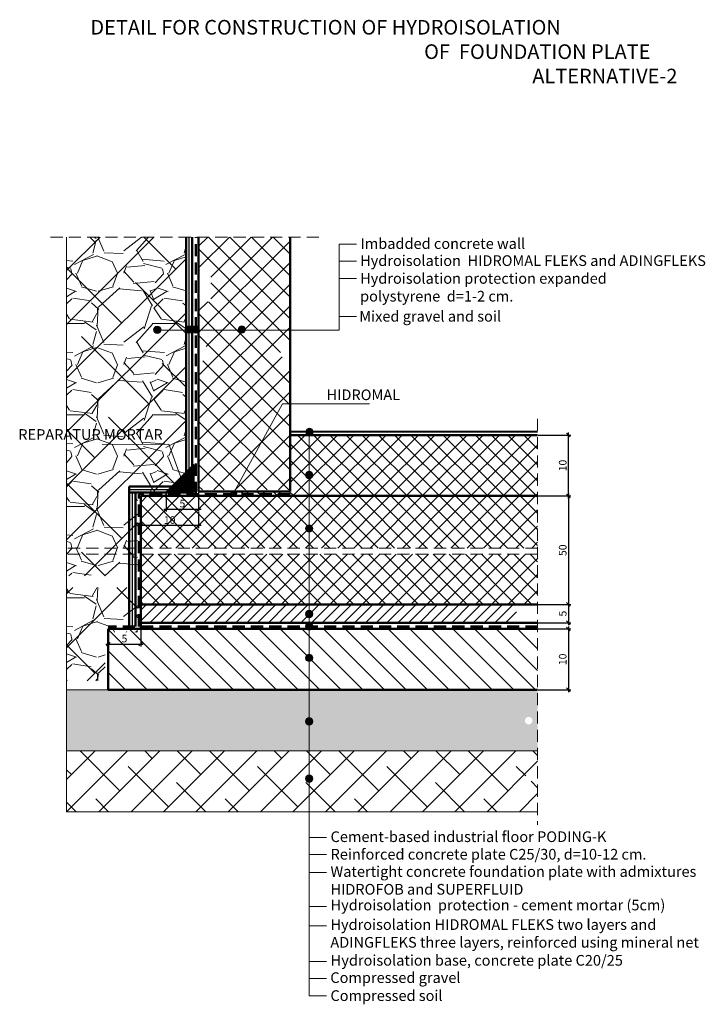
# Model space of a CAD drawing. Units: millimetres. Extents: x 1211 to 1323, y 730 to 892.
import ezdxf

# ---------------------------------------------------------------- set-up
doc = ezdxf.new("R2010")
doc.units = ezdxf.units.MM
doc.header["$LTSCALE"] = 20
doc.linetypes.add('DASHED', pattern=[0.75, 0.5, -0.25])
for name, color, linetype, lineweight in [('HIDROIZOLACIJA', 5, 'DASHED', 50), ('KONSTRUKCIJA', 94, 'Continuous', 50), ('KOTI', 7, 'Continuous', 5), ('POGLED', 250, 'Continuous', 18), ('SRAF', 253, 'Continuous', 15), ('STRAFAZA', 253, 'Continuous', 15), ('TEKST', 7, 'Continuous', 5), ('TERMO', 30, 'Continuous', 18), ('ZID', 7, 'Continuous', 50)]:
    doc.layers.add(name, color=color, linetype=linetype, lineweight=lineweight)
doc.layers.add('OBLOGA', color=6, linetype='Continuous')
doc.styles.add('KOTI-5', font='romans.shx', dxfattribs={"width": 0.8, "height": 1.25})
doc.styles.add('TEKST-10', font='ARIAL.TTF', dxfattribs={"height": 3})
doc.linetypes.add('BATTING', pattern='A,0.0001,-0.1,[134,ltypeshp.shx,S=0.1,R=0,X=-0.1,Y=0],-0.2,[134,ltypeshp.shx,S=0.1,R=180,X=0.1,Y=0],-0.1', length=0.4001)
doc.dimstyles.new('KOTI-5', dxfattribs={"dimscale": 0, "dimtxt": 1.25, "dimasz": 0.6, "dimexe": 0.4, "dimexo": 0.1, "dimgap": 0.3, "dimtad": 1, "dimdec": 0, "dimzin": 0, "dimdsep": 46, "dimtxsty": 'KOTI-5', "dimblk1": 'OBLIQUE', "dimblk2": 'OBLIQUE', "dimsah": 1, "dimcen": 1, "dimdle": 0.4, "dimclrd": 7, "dimclre": 7, "dimclrt": 7, "dimadec": 0, "dimazin": 0, "dimtfac": 0.8, "dimtdec": 0, "dimtix": 1, "dimtofl": 0, "dimtmove": 2, "dimatfit": 3, "dimldrblk": 'OBLIQUE', "dimfxl": 1, "dimtolj": 1, "dimtzin": 0, "dimarcsym": 0})
pattern_1 = [(45, (-2162.1694, -31684.7576), (-1.32582521, 1.32582521), []), (135, (-2162.1694, -31684.7576), (-1.32582521, -1.32582521), [])]

# ---------------------------------------------------------------- blocks, each defined once
blk = doc.blocks.new('_OBLIQUE')
at = {"color": 0, "linetype": 'ByBlock'}
blk.add_line((-0.5, -0.5), (0.5, 0.5), dxfattribs=at)
blk = doc.blocks.new('*D2')
at = {"layer": 'DEFPOINTS', "color": 0}
for p in [(1295.86, 813.79), (1295.86, 795.99), (1300.9, 795.99)]:
    blk.add_point(p, dxfattribs=at)
at = {"layer": 'KOTI', "color": 7, "lineweight": -2}
for p, q in [((1300.9, 814.19), (1300.9, 795.59)), ((1295.96, 813.79), (1301.3, 813.79)), ((1295.96, 795.99), (1301.3, 795.99))]:
    blk.add_line(p, q, dxfattribs=at)
at = {"layer": 'KOTI', "color": 7, "lineweight": -2, "xscale": 0.6, "yscale": 0.6, "zscale": 0.6}
for p, rotation in [((1300.9, 813.79), 90), ((1300.9, 795.99), 270)]:
    blk.add_blockref('_OBLIQUE', p, dxfattribs=dict(at, rotation=rotation))
at = {"layer": 'KOTI', "color": 7, "insert": (1299.97, 804.89), "char_height": 1.25, "attachment_point": 5, "rotation": 90, "style": 'KOTI-5'}
blk.add_mtext('\\A1;50', dxfattribs=at)
blk = doc.blocks.new('*D3')
at = {"layer": 'DEFPOINTS', "color": 0}
for p in [(1295.86, 791.99), (1295.86, 781.99), (1300.9, 781.99)]:
    blk.add_point(p, dxfattribs=at)
at = {"layer": 'KOTI', "color": 7, "lineweight": -2}
for p, q in [((1295.96, 791.99), (1301.3, 791.99)), ((1300.9, 792.39), (1300.9, 781.59)), ((1295.96, 781.99), (1301.3, 781.99))]:
    blk.add_line(p, q, dxfattribs=at)
at = {"layer": 'KOTI', "color": 7, "lineweight": -2, "xscale": 0.6, "yscale": 0.6, "zscale": 0.6}
for p, rotation in [((1300.9, 791.99), 90), ((1300.9, 781.99), 270)]:
    blk.add_blockref('_OBLIQUE', p, dxfattribs=dict(at, rotation=rotation))
at = {"layer": 'KOTI', "color": 7, "insert": (1299.97, 786.99), "char_height": 1.25, "attachment_point": 5, "rotation": 90, "style": 'KOTI-5'}
blk.add_mtext('\\A1;10', dxfattribs=at)
blk = doc.blocks.new('*D4')
at = {"layer": 'DEFPOINTS', "color": 0}
for p in [(1234.98, 814.37), (1240.3, 814.54), (1240.3, 811.62)]:
    blk.add_point(p, dxfattribs=at)
at = {"layer": 'STRAFAZA', "color": 7, "lineweight": -2}
for p, q in [((1234.98, 814.27), (1234.98, 811.22)), ((1240.3, 814.44), (1240.3, 811.22)), ((1234.58, 811.62), (1240.7, 811.62))]:
    blk.add_line(p, q, dxfattribs=at)
at = {"layer": 'STRAFAZA', "color": 7, "lineweight": -2, "xscale": 0.6, "yscale": 0.6, "zscale": 0.6, "rotation": 180}
blk.add_blockref('_OBLIQUE', (1234.98, 811.62), dxfattribs=at)
at = {"layer": 'STRAFAZA', "color": 7, "lineweight": -2, "xscale": 0.6, "yscale": 0.6, "zscale": 0.6}
blk.add_blockref('_OBLIQUE', (1240.3, 811.62), dxfattribs=at)
at = {"layer": 'STRAFAZA', "color": 7, "insert": (1237.64, 812.55), "char_height": 1.25, "attachment_point": 5, "style": 'KOTI-5'}
blk.add_mtext('\\A1;5', dxfattribs=at)
blk = doc.blocks.new('*D5')
at = {"layer": 'DEFPOINTS', "color": 0}
for p in [(1225.48, 791.99), (1230.8, 791.99), (1230.8, 789.48)]:
    blk.add_point(p, dxfattribs=at)
at = {"layer": 'STRAFAZA', "color": 7, "lineweight": -2}
for p, q in [((1225.48, 791.89), (1225.48, 789.08)), ((1230.8, 791.89), (1230.8, 789.08)), ((1225.08, 789.48), (1231.2, 789.48))]:
    blk.add_line(p, q, dxfattribs=at)
at = {"layer": 'STRAFAZA', "color": 7, "lineweight": -2, "xscale": 0.6, "yscale": 0.6, "zscale": 0.6, "rotation": 180}
blk.add_blockref('_OBLIQUE', (1225.48, 789.48), dxfattribs=at)
at = {"layer": 'STRAFAZA', "color": 7, "lineweight": -2, "xscale": 0.6, "yscale": 0.6, "zscale": 0.6}
blk.add_blockref('_OBLIQUE', (1230.8, 789.48), dxfattribs=at)
at = {"layer": 'STRAFAZA', "color": 7, "insert": (1228.14, 790.4), "char_height": 1.25, "attachment_point": 5, "style": 'KOTI-5'}
blk.add_mtext('\\A1;5', dxfattribs=at)
blk = doc.blocks.new('*D6')
at = {"layer": 'DEFPOINTS', "color": 0}
for p in [(1295.86, 795.99), (1295.86, 792.99), (1300.9, 792.99)]:
    blk.add_point(p, dxfattribs=at)
at = {"layer": 'STRAFAZA', "color": 7, "lineweight": -2}
for p, q in [((1300.9, 796.39), (1300.9, 792.59)), ((1295.96, 795.99), (1301.3, 795.99)), ((1295.96, 792.99), (1301.3, 792.99))]:
    blk.add_line(p, q, dxfattribs=at)
at = {"layer": 'STRAFAZA', "color": 7, "lineweight": -2, "xscale": 0.6, "yscale": 0.6, "zscale": 0.6}
for p, rotation in [((1300.9, 795.99), 90), ((1300.9, 792.99), 270)]:
    blk.add_blockref('_OBLIQUE', p, dxfattribs=dict(at, rotation=rotation))
at = {"layer": 'STRAFAZA', "color": 7, "insert": (1299.97, 794.49), "char_height": 1.25, "attachment_point": 5, "rotation": 90, "style": 'KOTI-5'}
blk.add_mtext('\\A1;5', dxfattribs=at)
blk = doc.blocks.new('*D7')
at = {"layer": 'DEFPOINTS', "color": 0}
for p in [(1230.8, 811.22), (1240.3, 811.22), (1230.8, 808.92)]:
    blk.add_point(p, dxfattribs=at)
at = {"layer": 'STRAFAZA', "color": 7, "lineweight": -2}
for p, q in [((1230.8, 811.12), (1230.8, 808.52)), ((1240.3, 811.12), (1240.3, 808.52)), ((1240.7, 808.92), (1230.4, 808.92))]:
    blk.add_line(p, q, dxfattribs=at)
at = {"layer": 'STRAFAZA', "color": 7, "lineweight": -2, "xscale": 0.6, "yscale": 0.6, "zscale": 0.6, "rotation": 180}
blk.add_blockref('_OBLIQUE', (1230.8, 808.92), dxfattribs=at)
at = {"layer": 'STRAFAZA', "color": 7, "lineweight": -2, "xscale": 0.6, "yscale": 0.6, "zscale": 0.6}
blk.add_blockref('_OBLIQUE', (1240.3, 808.92), dxfattribs=at)
at = {"layer": 'STRAFAZA', "color": 7, "insert": (1235.55, 809.84), "char_height": 1.25, "attachment_point": 5, "style": 'KOTI-5'}
blk.add_mtext('\\A1;10', dxfattribs=at)
blk = doc.blocks.new('*D8')
at = {"layer": 'DEFPOINTS', "color": 0}
for p in [(1295.86, 823.79), (1300.9, 823.79), (1295.86, 813.79)]:
    blk.add_point(p, dxfattribs=at)
at = {"layer": 'KOTI', "color": 7, "lineweight": -2}
for p, q in [((1295.96, 823.79), (1301.3, 823.79)), ((1300.9, 813.39), (1300.9, 824.19)), ((1295.96, 813.79), (1301.3, 813.79))]:
    blk.add_line(p, q, dxfattribs=at)
at = {"layer": 'KOTI', "color": 7, "lineweight": -2, "xscale": 0.6, "yscale": 0.6, "zscale": 0.6}
for p, rotation in [((1300.9, 823.79), 90), ((1300.9, 813.79), 270)]:
    blk.add_blockref('_OBLIQUE', p, dxfattribs=dict(at, rotation=rotation))
at = {"layer": 'KOTI', "color": 7, "insert": (1299.97, 818.79), "char_height": 1.25, "attachment_point": 5, "rotation": 90, "style": 'KOTI-5'}
blk.add_mtext('\\A1;10', dxfattribs=at)

msp = doc.modelspace()

# ---------------------------------------------------------------- hatches: boundary and pattern name
at = {"layer": 'SRAF'}
h = msp.add_hatch(dxfattribs=at)
h.set_pattern_fill('GRAVEL', color=256, scale=5, style=0)
h.set_pattern_definition([(228.0128, (-4467.4038, -32091.46356), (-39.9999911608, -45.000006708), [0.67268, -66.59544]), (184.9697, (-4467.8538, -32091.96356), (60.0000052576, 4.999956535), [1.15434, -114.279625]), (132.5104, (-4469.0038, -32092.06356), (49.9999535917, -55.0000433694), [0.81394, -80.58016]), (267.2737, (-4470.9538, -32093.31356), (4.9999800886, 100.0000014749), [1.05119, -104.06779]), (292.8337, (-4471.0038, -32094.36356), (-25.0000495272, 59.9999820589), [1.030775, -102.046865]), (357.2737, (-4470.6038, -32095.31356), (-100.0000014749, 4.9999800886), [1.05119, -104.06779]), (37.6942, (-4469.5538, -32095.36356), (-65.0000367281, -49.9999520258), [1.390145, -137.624245]), (72.2553, (-4468.4538, -32094.51356), (35.0000538135, 109.9999811562), [1.31244, -129.931605]), (121.4296, (-4468.0538, -32093.26356), (-40.0000411709, 64.9999751825), [1.05475, -104.420365]), (175.2364, (-4468.6038, -32092.36356), (55.0000047316, -4.9999576633), [1.20416, -59.003815]), (222.3974, (-4469.8038, -32092.26356), (-60.0000367554, -54.9999604101), [1.55724, -154.166875]), (138.8141, (-4466.0038, -32093.36356), (-35.000014734, 29.999986567), [0.531505, -52.61922]), (171.4692, (-4466.4038, -32093.01356), (64.999991424, -10.0000395502), [1.011185, -100.107555]), (225, (-4467.4038, -32092.8636), (-6e-16, -5.00000155), [0.707105, -6.36396]), (203.1986, (-4467.7538, -32092.26356), (24.999998653, 10.000006626), [0.38079, -37.698075]), (291.8014, (-4468.1038, -32092.4136), (-4.999999553, 15.000001365), [0.538515, -26.38731]), (30.9638, (-4467.9038, -32092.9136), (14.999990111, 10.000012418), [0.874645, -28.280115]), (161.5651, (-4467.1538, -32092.4636), (10.00000217, -4.999992016), [0.632455, -15.178935]), (16.3895, (-4471.0038, -32092.41356), (50.000010992, 14.999963549), [0.886, -87.714225]), (70.3462, (-4470.1538, -32092.16356), (-19.999976237, -55.000010678), [0.743305, -73.58704]), (293.1986, (-4467.1538, -32091.46356), (-10.000006626, 24.999998653), [0.761575, -37.31729]), (343.6105, (-4466.8538, -32092.16356), (-50.000010992, 14.999963549), [0.886, -87.714225]), (339.444, (-4471.0038, -32095.51356), (-25.000009223, 9.999979982), [0.8544, -41.86562]), (294.7751, (-4470.2038, -32095.81356), (-24.9999609462, 55.0000171092), [0.71589, -70.873215]), (66.8014, (-4467.1038, -32096.46356), (10.000006626, 24.999998653), [0.761575, -37.31729]), (17.354, (-4466.8038, -32095.76356), (-65.0000100955, -19.9999725113), [0.838155, -82.97712]), (69.444, (-4469.5538, -32096.46356), (-9.999979982, -25.000009223), [0.4272, -42.29282]), (101.3099, (-4467.4038, -32096.4636), (-4.99998816, 20.00000376), [0.25495, -25.240145]), (165.9638, (-4467.4538, -32096.2136), (15.00000273, -4.999990287), [1.030775, -19.58475]), (186.009, (-4468.4538, -32095.96356), (49.9999987545, 4.9999965874), [0.95525, -94.569615]), (303.6901, (-4467.9038, -32093.3636), (-5.00000667, 9.99999779), [0.72111, -17.306645]), (353.1572, (-4467.5038, -32093.96356), (84.9999968274, -10.0000399896), [1.25897, -124.637815]), (60.9454, (-4466.2538, -32094.11356), (-20.000000136, -35.000001923), [0.51478, -50.96337]), (90, (-4466.004, -32093.6636), (-5, 5), [0.3, -4.7]), (120.2564, (-4468.5538, -32095.81356), (19.999974434, -35.0000122793), [0.69462, -68.7676]), (48.0128, (-4468.9038, -32095.21356), (39.9999911608, 45.000006708), [1.34536, -65.92276]), (0, (-4468.004, -32094.2136), (5, 5), [1.3, -3.7]), (325.3048, (-4466.7038, -32094.21356), (-49.999971295, 35.000043048), [0.79057, -78.26637]), (254.0546, (-4466.0538, -32094.66356), (-4.999999446, -20.000000633), [0.72801, -35.67254]), (207.646, (-4466.2538, -32095.36356), (-94.9999790359, -50.0000385658), [1.185325, -117.34737]), (175.4261, (-4467.3038, -32095.91356), (-65.0000027916, 4.9999740058), [1.253995, -124.14537])])
h.paths.add_polyline_path([(1294.4, 776.31, -0.414214), (1293.78, 776.93, -0.414214), (1294.4, 777.54), (1294.4, 781.99), (1225.48, 781.99), (1218.65, 781.99), (1218.65, 771.99), (1294.4, 771.99)])
h.paths.add_polyline_path([(1295.86, 781.99), (1294.4, 781.99), (1294.4, 777.54, -0.414214), (1295.01, 776.93, -0.414214), (1294.4, 776.31), (1294.4, 771.99), (1295.86, 771.99)])
h = msp.add_hatch(dxfattribs=at)
h.set_pattern_fill('ANSI38', color=256, scale=30, style=0)
h.set_pattern_definition([(45, (-4471.0038, -32096.4636), (-2.65165043, 2.65165043), []), (135, (-4471.0038, -32096.4636), (-7.9549513, 2.65165043), [9.375, -5.625])])
h.paths.add_polyline_path([(1294.4, 766.88, -0.414214), (1293.78, 767.5, -0.414214), (1294.4, 768.11), (1294.4, 771.99), (1218.65, 771.99), (1218.65, 761.99), (1294.4, 761.99)])
h.paths.add_polyline_path([(1295.86, 771.99), (1294.4, 771.99), (1294.4, 768.11, -0.414214), (1295.01, 767.5, -0.414214), (1294.4, 766.88), (1294.4, 761.99), (1295.86, 761.99)])
h.paths.add_polyline_path([(1233.3, 762.45), (1280.29, 762.45), (1280.29, 759.76), (1233.3, 759.76)], flags=9)
at = {"layer": 'STRAFAZA'}
h = msp.add_hatch(dxfattribs=at)
h.set_pattern_fill('GRAVEL', color=256, scale=15, style=0)
h.set_pattern_definition([(228.0128, (-2155.6051, -31669.7576), (-119.999973482, -135.000020124), [2.01804, -199.78632]), (184.9697, (-2156.9551, -31671.2576), (180.000015773, 14.999869605), [3.46302, -342.838875]), (132.5104, (-2160.4051, -31671.5576), (149.999860775, -165.000130108), [2.44182, -241.74048]), (267.2737, (-2166.2551, -31675.3076), (14.999940266, 300.000004425), [3.15357, -312.20337]), (292.8337, (-2166.4051, -31678.4576), (-75.000148582, 179.999946177), [3.092325, -306.140595]), (357.2737, (-2165.2051, -31681.3076), (-300.000004425, 14.999940266), [3.15357, -312.20337]), (37.6942, (-2162.0551, -31681.4576), (-195.000110184, -149.999856077), [4.170435, -412.872735]), (72.2553, (-2158.7551, -31678.9076), (105.000161441, 329.999943469), [3.93732, -389.794815]), (121.4296, (-2157.5551, -31675.1576), (-120.000123513, 194.999925547), [3.16425, -313.261095]), (175.2364, (-2159.2051, -31672.4576), (165.000014195, -14.99987299), [3.61248, -177.011445]), (222.3974, (-2162.8051, -31672.1576), (-180.000110266, -164.99988123), [4.67172, -462.500625]), (138.8141, (-2151.4051, -31675.4576), (-105.0000442, 89.9999597), [1.594515, -157.85766]), (171.4692, (-2152.6051, -31674.4076), (194.999974272, -30.00011865), [3.033555, -300.322665]), (225, (-2155.605, -31673.958), (-2e-15, -15.0000046), [2.121315, -19.09188]), (203.1986, (-2156.655, -31672.1576), (74.99999596, 30.00001988), [1.14237, -113.094225]), (291.8014, (-2157.705, -31672.6076), (-14.99999866, 45.0000041), [1.615545, -79.16193]), (30.9638, (-2157.105, -31674.1076), (44.99997033, 30.00003725), [2.623935, -84.840345]), (161.5651, (-2154.855, -31672.7576), (30.0000065, -14.99997605), [1.897365, -45.536805]), (16.3895, (-2166.4051, -31672.6076), (150.000032976, 44.999890647), [2.658, -263.142675]), (70.3462, (-2163.8551, -31671.8576), (-59.99992871, -165.000032034), [2.229915, -220.76112]), (293.1986, (-2154.855, -31669.7576), (-30.00001988, 74.99999596), [2.284725, -111.95187]), (343.6105, (-2153.9551, -31671.8576), (-150.000032976, 44.999890647), [2.658, -263.142675]), (339.444, (-2166.4051, -31681.9076), (-75.00002767, 29.99993995), [2.5632, -125.59686]), (294.7751, (-2164.0051, -31682.8076), (-74.99988284, 165.000051328), [2.14767, -212.619645]), (66.8014, (-2154.705, -31684.7576), (30.00001988, 74.99999596), [2.284725, -111.95187]), (17.354, (-2153.8051, -31682.6576), (-195.000030286, -59.999917534), [2.514465, -248.93136]), (69.444, (-2162.0551, -31684.7576), (-29.99993995, -75.00002767), [1.2816, -126.87846]), (101.3099, (-2155.605, -31684.7576), (-14.99996448, 60.00001128), [0.76485, -75.720435]), (165.9638, (-2155.755, -31684.0076), (45.0000082, -14.99997086), [3.092325, -58.75425]), (186.009, (-2158.7551, -31683.2576), (149.999996264, 14.999989762), [2.86575, -283.708845]), (303.6901, (-2157.105, -31675.4576), (-15.00002, 29.99999337), [2.16333, -51.919935]), (353.1572, (-2155.9051, -31677.2576), (254.999990482, -30.000119969), [3.77691, -373.913445]), (60.9454, (-2152.1551, -31677.7076), (-60.00000041, -105.00000577), [1.54434, -152.89011]), (90, (-2151.405, -31676.358), (-15, 15), [0.9, -14.1]), (120.2564, (-2159.0551, -31682.8076), (59.999923302, -105.000036838), [2.08386, -206.3028]), (48.0128, (-2160.1051, -31681.0076), (119.999973482, 135.000020124), [4.03608, -197.76828]), (0, (-2157.405, -31678.008), (15, 15), [3.9, -11.1]), (325.3048, (-2153.5051, -31678.0076), (-149.999913885, 105.000129144), [2.37171, -234.79911]), (254.0546, (-2151.555, -31679.3576), (-14.99999834, -60.0000019), [2.18403, -107.01762]), (207.646, (-2152.1551, -31681.4576), (-284.999937108, -150.000115698), [3.555975, -352.04211]), (175.4261, (-2155.3051, -31683.1076), (-195.000008375, 14.999922017), [3.761985, -372.43611])])
h.paths.add_polyline_path([(1224.98, 791.44), (1230.3, 791.44), (1230.3, 798.79), (1218.65, 798.79), (1218.65, 783.44), (1224.98, 783.44)])
h.paths.add_polyline_path([(1218.65, 800.7), (1230.3, 800.7), (1230.3, 813.79), (1234.98, 813.79), (1234.98, 814.29), (1234.9, 814.29), (1238.25, 817.64), (1238.25, 856.26), (1218.65, 856.26)])
h.paths.add_polyline_path([(1215.12, 824.98), (1237.29, 824.98), (1237.29, 822.69), (1215.12, 822.69)], flags=9)
h = msp.add_hatch(dxfattribs=at)
h.set_pattern_fill('ANSI38', color=256, scale=50, style=0)
h.set_pattern_definition([(45, (-2166.405, -31684.7576), (-4.4194174, 4.4194174), []), (135, (-2166.405, -31684.7576), (-13.2582521, 4.4194174), [15.625, -9.375])])
h.paths.add_polyline_path([(1238.25, 856.26), (1218.65, 856.26), (1218.65, 800.7), (1230.3, 800.7), (1230.3, 813.79), (1234.98, 813.79), (1234.98, 814.29), (1234.9, 814.29), (1238.25, 817.64)])
h.paths.add_polyline_path([(1230.3, 798.79), (1218.65, 798.79), (1218.65, 783.44), (1224.98, 783.44), (1224.98, 791.44), (1230.3, 791.44)])
h.paths.add_polyline_path([(1215.12, 824.98), (1237.29, 824.98), (1237.29, 822.69), (1215.12, 822.69)], flags=9)
h = msp.add_hatch(dxfattribs=at)
h.set_pattern_fill('ANSI37', color=256, scale=20, style=0)
h.set_pattern_definition([(45, (-2166.405, -31684.7576), (-1.76776695, 1.76776695), []), (135, (-2166.405, -31684.7576), (-1.76776695, -1.76776695), [])])
h.paths.add_polyline_path([(1255.3, 852.77), (1240.3, 852.77), (1240.3, 850.65), (1242.3, 850.65), (1242.3, 847.75), (1255.3, 845.63)])
h.paths.add_polyline_path([(1255.3, 856.26), (1240.3, 856.26), (1240.3, 852.77), (1255.3, 852.77)])
h.paths.add_polyline_path([(1255.3, 845.63), (1242.3, 847.75), (1242.3, 845.65), (1240.3, 845.65), (1240.3, 839.64), (1241.87, 837.91), (1242.32, 837.91), (1255.3, 842.69)])
h.paths.add_polyline_path([(1255.3, 842.69), (1242.32, 837.91), (1253.73, 837.91), (1255.3, 839.64)], flags=17)
h.paths.add_polyline_path([(1253.73, 837.91), (1242.32, 837.91), (1241.87, 837.74), (1241.87, 836.91), (1253.73, 836.91)])
h.paths.add_polyline_path([(1255.3, 835.17), (1253.73, 836.91), (1241.87, 836.91), (1240.3, 835.17), (1240.3, 814.79), (1255.3, 814.79)])
h = msp.add_hatch(dxfattribs=at)
h.set_pattern_fill('ANSI37', color=256, scale=15, style=0)
h.set_pattern_definition(pattern_1)
h.paths.add_polyline_path([(1295.86, 813.79), (1295.86, 823.79), (1255.3, 823.79), (1255.3, 814.54), (1246.37, 814.54, -0.215728), (1246.53, 814.2, -0.278276), (1246.28, 813.79)])
h = msp.add_hatch(dxfattribs=at)
h.set_pattern_fill('ANSI31', color=256, style=0)
h.set_pattern_definition([(45, (-2027.36774, -31684.75762), (-0.08838834765, 0.08838834765), [])])
h.paths.add_polyline_path([(1239.48, 818.87), (1239.48, 814.37), (1234.98, 814.37)])
h = msp.add_hatch(dxfattribs=at)
h.set_pattern_fill('ANSI37', color=256, scale=15, style=0)
h.set_pattern_definition(pattern_1)
h.paths.add_polyline_path([(1292.4, 805.25), (1292.4, 813.79), (1246.28, 813.79, -0.247453), (1245.85, 813.79), (1230.8, 813.79), (1230.8, 805.25)])
h.paths.add_polyline_path([(1292.4, 805.25), (1295.86, 805.25), (1295.86, 813.79), (1292.4, 813.79)])
h.paths.add_polyline_path([(1230.8, 804.22), (1230.8, 795.99), (1292.4, 795.99), (1292.4, 804.22)])
h.paths.add_polyline_path([(1295.86, 804.22), (1292.4, 804.22), (1292.4, 795.99), (1295.86, 795.99)])
h.paths.add_polyline_path([(1237, 813.48), (1238.29, 813.48), (1238.29, 811.61), (1237, 811.61)], flags=24)
h = msp.add_hatch(dxfattribs=at)
h.set_pattern_fill('ANSI31', color=256, scale=10, style=0)
h.set_pattern_definition([(45, (-2162.1694, -31684.7576), (-0.883883476, 0.883883476), [])])
h.paths.add_polyline_path([(1230.8, 795.99), (1230.8, 792.99), (1292.4, 792.99), (1292.4, 795.99)])
h = msp.add_hatch(dxfattribs=at)
h.set_pattern_fill('ANSI31', color=256, scale=20, angle=90, style=0)
h.set_pattern_definition([(135, (-2166.405, -31684.2023), (-1.76776695, -1.76776695), [])])
h.paths.add_polyline_path([(1225.48, 791.99), (1225.48, 781.99), (1292.4, 781.99), (1292.4, 791.99)])
h.paths.add_polyline_path([(1292.4, 781.99), (1295.86, 781.99), (1295.86, 791.99), (1292.4, 791.99)])
at = {"layer": 'TEKST'}
for points in [[(1234.14, 841.04, 1), (1232.91, 841.04, 1)], [(1239.33, 841.1, 1), (1238.1, 841.1, 1)], [(1240.35, 841.1, 1), (1239.12, 841.1, 1)], [(1247.99, 841.1, 1), (1246.77, 841.1, 1)], [(1233.81, 840.9, 1), (1233.25, 840.9, 1)], [(1233.67, 840.9, 1), (1233.39, 840.9, 1)], [(1238.99, 840.97, 1), (1238.43, 840.97, 1)], [(1238.85, 840.97, 1), (1238.57, 840.97, 1)], [(1240.01, 840.97, 1), (1239.46, 840.97, 1)], [(1239.87, 840.97, 1), (1239.6, 840.97, 1)], [(1247.66, 840.97, 1), (1247.1, 840.97, 1)], [(1247.52, 840.97, 1), (1247.24, 840.97, 1)], [(1259.08, 824.29, 1), (1257.85, 824.29, 1)], [(1258.19, 824.15, 1), (1258.75, 824.15, 1)], [(1258.33, 824.15, 1), (1258.61, 824.15, 1)], [(1259.04, 817.24, 1), (1257.81, 817.24, 1)], [(1258.14, 817.1, 1), (1258.7, 817.1, 1)], [(1238.06, 815.79, 1), (1237.45, 815.79, 1)], [(1258.28, 817.1, 1), (1258.56, 817.1, 1)], [(1245.61, 814.2, -1), (1246.53, 814.2, -1)], [(1259.04, 808.46, 1), (1257.81, 808.46, 1)], [(1258.14, 808.32, 1), (1258.7, 808.32, 1)], [(1258.28, 808.32, 1), (1258.56, 808.32, 1)], [(1259.04, 794.43, 1), (1257.81, 794.43, 1)], [(1258.14, 794.29, 1), (1258.7, 794.29, 1)], [(1258.28, 794.29, 1), (1258.56, 794.29, 1)], [(1259.04, 792.39, 1), (1257.81, 792.39, 1)], [(1258.14, 792.25, 1), (1258.7, 792.25, 1)], [(1258.28, 792.25, 1), (1258.56, 792.25, 1)], [(1259.04, 787.23, 1), (1257.81, 787.23, 1)], [(1258.14, 787.09, 1), (1258.7, 787.09, 1)], [(1258.28, 787.09, 1), (1258.56, 787.09, 1)], [(1259.04, 776.83, 1), (1257.81, 776.83, 1)], [(1258.14, 776.69, 1), (1258.7, 776.69, 1)], [(1258.28, 776.69, 1), (1258.56, 776.69, 1)], [(1259.04, 767.4, 1), (1257.81, 767.4, 1)], [(1258.14, 767.26, 1), (1258.7, 767.26, 1)], [(1258.28, 767.26, 1), (1258.56, 767.26, 1)]]:
    msp.add_hatch(color=256, dxfattribs=at).paths.add_polyline_path(points)

# ---------------------------------------------------------------- linework, layer by layer
at = {"layer": 'HIDROIZOLACIJA', "linetype": 'DASHED', "lineweight": 50, "ltscale": 0.2}
for p, q in [((1239.81, 814.11), (1239.81, 856.26)), ((1255.3, 814.11), (1230.49, 814.11)), ((1230.49, 792.39), (1230.49, 814.11)), ((1295.86, 792.39), (1225.48, 792.39))]:
    msp.add_line(p, q, dxfattribs=at)
at = {"layer": 'KONSTRUKCIJA'}
for p, q in [((1240.3, 814.54), (1240.3, 856.26)), ((1255.3, 814.54), (1255.3, 856.26)), ((1255.3, 814.54), (1240.3, 814.54)), ((1295.86, 813.79), (1230.8, 813.79)), ((1230.8, 813.79), (1230.8, 791.99)), ((1295.86, 795.99), (1230.8, 795.99)), ((1295.86, 791.99), (1225.48, 791.99)), ((1225.48, 791.99), (1225.48, 781.99)), ((1295.86, 792.99), (1230.8, 792.99)), ((1295.86, 781.99), (1225.48, 781.99))]:
    msp.add_line(p, q, dxfattribs=at)
at = {"layer": 'KONSTRUKCIJA', "color": 0}
msp.add_line((1295.86, 823.79), (1255.3, 823.79), dxfattribs=at)
at = {"layer": 'OBLOGA', "lineweight": 40}
msp.add_line((1295.86, 824.29), (1255.3, 824.29), dxfattribs=at)
at = {"layer": 'POGLED', "linetype": 'DASHED', "ltscale": 0.2}
for p, q in [((1216.01, 856.26), (1260.3, 856.26)), ((1295.86, 826.45), (1295.86, 759.82))]:
    msp.add_line(p, q, dxfattribs=at)
at = {"layer": 'POGLED'}
msp.add_line((1295.86, 771.99), (1218.65, 771.99), dxfattribs=at)
at = {"layer": 'STRAFAZA'}
for p, q in [((1218.65, 761.99), (1218.65, 856.26)), ((1225.66, 792.47), (1225.66, 791.62)), ((1225.48, 781.99), (1218.65, 781.99)), ((1295.86, 761.99), (1218.65, 761.99))]:
    msp.add_line(p, q, dxfattribs=at)
at = {"layer": 'STRAFAZA', "linetype": 'DASHED', "ltscale": 0.2}
for p, q in [((1295.86, 805.25), (1218.65, 805.25)), ((1295.86, 804.22), (1218.65, 804.22))]:
    msp.add_line(p, q, dxfattribs=at)
at = {"layer": 'TEKST', "linetype": 'Continuous'}
for p, q in [((1263.34, 855.1), (1266.15, 855.1)), ((1263.34, 852.3), (1266.15, 852.3)), ((1263.34, 849.45), (1266.15, 849.45)), ((1263.34, 843.23), (1266.15, 843.23)), ((1258.42, 757.78), (1261.23, 757.78)), ((1258.42, 754.99), (1261.23, 754.99)), ((1258.42, 752), (1261.23, 752)), ((1258.42, 746.45), (1261.23, 746.45)), ((1258.42, 743.3), (1261.23, 743.3)), ((1258.42, 737.44), (1261.23, 737.44)), ((1258.42, 734.66), (1261.23, 734.66)), ((1258.42, 731.77), (1261.23, 731.77))]:
    msp.add_line(p, q, dxfattribs=at)
at = {"layer": 'TEKST'}
msp.add_line((1258.42, 731.77), (1258.42, 824.29), dxfattribs=at)
for points in [[(1233.81, 840.97), (1263.34, 840.97), (1263.34, 855.1)], [(1246.08, 814.37), (1254.05, 828.93), (1268.29, 828.93)], [(1237.76, 815.79), (1235.4, 822.27), (1224.5, 822.26)]]:
    msp.add_lwpolyline(points, dxfattribs=at)
for centre, radius in [((1233.53, 841.04), 0.613), ((1238.71, 841.1), 0.613), ((1239.74, 841.1), 0.613), ((1247.38, 841.1), 0.613), ((1233.53, 840.9), 0.279), ((1233.53, 840.9), 0.139), ((1238.71, 840.97), 0.279), ((1238.71, 840.97), 0.139), ((1239.74, 840.97), 0.279), ((1239.74, 840.97), 0.139), ((1247.38, 840.97), 0.279), ((1247.38, 840.97), 0.139), ((1258.47, 824.29), 0.613), ((1258.47, 824.15), 0.279), ((1258.47, 824.15), 0.139), ((1258.42, 817.24), 0.613), ((1258.42, 817.1), 0.279), ((1237.76, 815.79), 0.307), ((1258.42, 817.1), 0.139), ((1246.07, 814.2), 0.46), ((1258.42, 808.46), 0.613), ((1258.42, 808.32), 0.279), ((1258.42, 808.32), 0.139), ((1258.42, 794.43), 0.613), ((1258.42, 794.29), 0.279), ((1258.42, 794.29), 0.139), ((1258.42, 792.39), 0.613), ((1258.42, 792.25), 0.279), ((1258.42, 792.25), 0.139), ((1258.42, 787.23), 0.613), ((1258.42, 787.09), 0.279), ((1258.42, 787.09), 0.139), ((1258.42, 776.83), 0.613), ((1258.42, 776.69), 0.279), ((1258.42, 776.69), 0.139), ((1258.42, 767.4), 0.613), ((1258.42, 767.26), 0.279), ((1258.42, 767.26), 0.139)]:
    msp.add_circle(centre, radius, dxfattribs=at)
at = {"layer": 'TERMO', "linetype": 'Continuous', "lineweight": 50, "ltscale": 0.2}
for p, q in [((1238.25, 817.64), (1238.25, 856.26)), ((1239.25, 818.64), (1239.25, 856.26)), ((1228.93, 792.39), (1228.93, 815.37)), ((1236.02, 815.37), (1228.93, 815.37)), ((1235.02, 814.37), (1228.93, 814.37)), ((1229.93, 792.39), (1229.93, 814.37))]:
    msp.add_line(p, q, dxfattribs=at)
at = {"layer": 'TERMO', "linetype": 'BATTING', "lineweight": 25, "ltscale": 0.06}
for p, q in [((1238.75, 818.14), (1238.75, 856.26)), ((1228.93, 814.84), (1235.48, 814.84)), ((1229.43, 792.39), (1229.43, 814.37))]:
    msp.add_line(p, q, dxfattribs=at)
at = {"layer": 'ZID', "lineweight": 50}
msp.add_lwpolyline([(1239.48, 814.37), (1239.48, 818.87), (1234.98, 814.37)], close=True, dxfattribs=at)

# ---------------------------------------------------------------- texts
at = {"layer": 'TEKST', "attachment_point": 1, "style": 'TEKST-10'}
for s, insert, char_height, width in [('\\pi3.548;DETAIL FOR CONSTRUCTION OF HYDROISOLATION \\P\\pi26.34;OF  FOUNDATION PLATE\\P\\pi33.73;ALTERNATIVE-2', (1214.04, 891.88), 2.4, 105.6461), ('Imbadded concrete wall ', (1266.83, 856.07), 1.75, 94.9862), ('Hydroisolation  HIDROMAL FLEKS and ADINGFLEKS\\PHydroisolation protection expanded \\Ppolystyrene  d=1-2 cm.', (1266.76, 853.27), 1.75, 94.9862), ('Mixed gravel and soil', (1266.63, 844.14), 1.75, 94.9862), ('HIDROMAL', (1261.26, 831.26), 1.75, 94.9862), ('REPARATUR MORTAR ', (1210.73, 824.75), 1.75, 94.9862), ('Cement-based industrial floor PODING-K', (1261.92, 758.77), 1.75, 94.9862), ('Reinforced concrete plate C25/30, d=10-12 cm.', (1261.92, 755.89), 1.75, 94.9862), ('Watertight concrete foundation plate with admixtures  ^I   ^I\\PHIDROFOB and SUPERFLUID', (1261.9, 753.06), 1.75, 94.9862), ('Hydroisolation  protection - cement mortar (5cm)', (1261.91, 747.56), 1.75, 94.9862), ('Hydroisolation HIDROMAL FLEKS two layers and \\PADINGFLEKS three layers, reinforced using mineral net ', (1261.89, 744.36), 1.75, 94.9862), ('Hydroisolation base, concrete plate C20/25', (1261.94, 738.49), 1.75, 94.9862), ('Compressed gravel ', (1261.88, 735.65), 1.75, 94.9862), ('Compressed soil', (1261.9, 732.7), 1.75, 94.9862)]:
    msp.add_mtext(s, dxfattribs=dict(at, insert=insert, char_height=char_height, width=width))

# ---------------------------------------------------------------- dimensions: what is measured, and where the dimension line sits
at = {"layer": 'KOTI'}
for base, p1, p2, picture, middle in [((1300.9, 823.79), (1295.86, 813.79), (1295.86, 823.79), '*D8', (1299.97, 818.79)), ((1300.9, 781.99), (1295.86, 791.99), (1295.86, 781.99), '*D3', (1299.97, 786.99))]:
    dim = msp.add_linear_dim(base=base, p1=p1, p2=p2, angle=90, dimstyle='KOTI-5', override={"dimscale": 1}, dxfattribs=at)
    dim.commit()
    dim.dimension.update_dxf_attribs({"geometry": picture, "text_midpoint": middle})
dim = msp.add_linear_dim(base=(1300.9, 795.99), p1=(1295.86, 813.79), p2=(1295.86, 795.99), angle=90, text='50', dimstyle='KOTI-5', override={"dimscale": 1}, dxfattribs=at)
dim.commit()
dim.dimension.update_dxf_attribs({"geometry": '*D2', "text_midpoint": (1299.97, 804.89)})
at = {"layer": 'STRAFAZA'}
dim = msp.add_linear_dim(base=(1240.3, 811.62), p1=(1234.98, 814.37), p2=(1240.3, 814.54), text='5', dimstyle='KOTI-5', override={"dimscale": 1}, dxfattribs=at)
dim.commit()
dim.dimension.update_dxf_attribs({"geometry": '*D4', "text_midpoint": (1237.64, 812.55)})
for base, p1, p2, picture, middle in [((1230.80326458, 808.91873922), (1240.30326458, 811.2217074), (1230.80326458, 811.2217074), '*D7', (1235.55326458, 809.84373922)), ((1230.8, 789.48), (1225.48, 791.99), (1230.8, 791.99), '*D5', (1228.14, 790.4))]:
    dim = msp.add_linear_dim(base=base, p1=p1, p2=p2, dimstyle='KOTI-5', override={"dimscale": 1}, dxfattribs=at)
    dim.commit()
    dim.dimension.update_dxf_attribs({"geometry": picture, "text_midpoint": middle})
dim = msp.add_linear_dim(base=(1300.9, 792.99), p1=(1295.86, 795.99), p2=(1295.86, 792.99), angle=90, text='5', dimstyle='KOTI-5', override={"dimscale": 1}, dxfattribs=at)
dim.commit()
dim.dimension.update_dxf_attribs({"geometry": '*D6', "text_midpoint": (1299.97, 794.49)})

doc.saveas('drawing.dxf')
